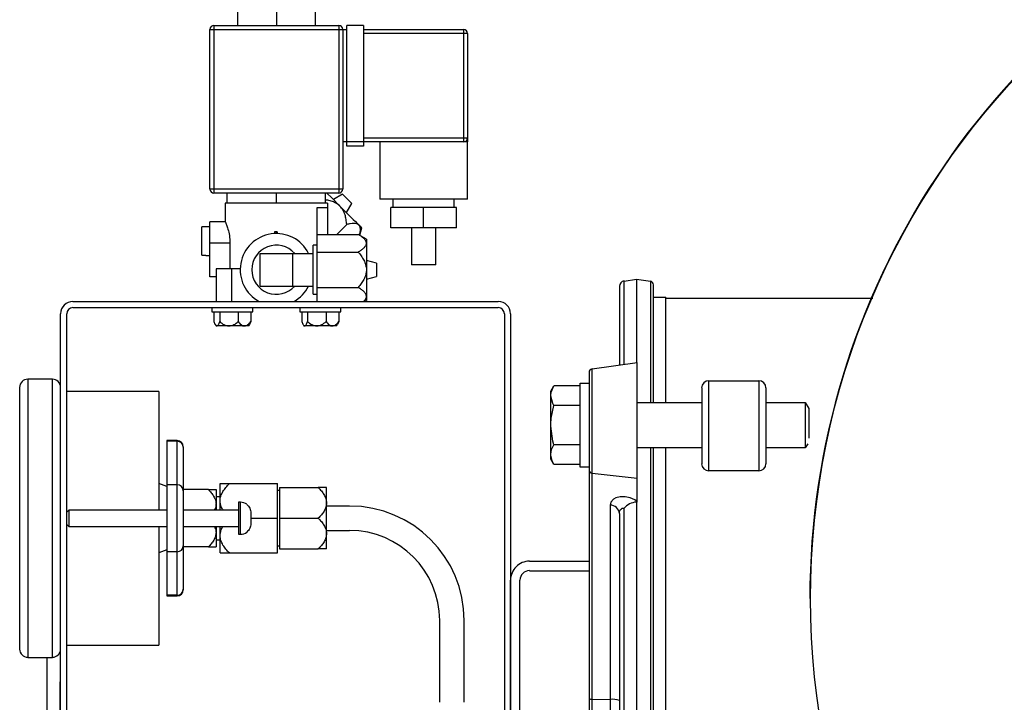
# Model space of a CAD drawing. Units: millimetres. Extents: x 527 to 757, y 547 to 719.
# Drawn here: x 722 to 733, y 652 to 659 of the extents above; entities that cross this region are included whole.
import ezdxf

# ---------------------------------------------------------------- set-up
doc = ezdxf.new("R2010")
doc.units = ezdxf.units.MM
doc.linetypes.add('SLD-Solid', pattern=[0])

msp = doc.modelspace()

# ---------------------------------------------------------------- linework, layer by layer
at = {"color": 7, "linetype": 'Continuous', "lineweight": 25}
for p, q in [((724.531, 659.218), (724.531, 659.069)), ((724.937, 659.218), (724.937, 659.069)), ((725.343, 659.218), (725.343, 659.069)), ((724.242, 659.026), (725.675, 659.026)), ((724.242, 657.358), (724.242, 659.026)), ((724.285, 659.069), (725.589, 659.069)), ((724.285, 659.069), (724.285, 657.315)), ((725.589, 659.069), (725.589, 657.315)), ((725.632, 659.026), (725.632, 657.358)), ((725.846, 659.069), (725.675, 659.069)), ((725.675, 657.807), (725.675, 659.069)), ((725.846, 659.069), (725.846, 657.807)), ((725.846, 659.026), (726.893, 659.026)), ((726.893, 659.026), (726.893, 657.85)), ((726.936, 658.983), (725.846, 658.983)), ((726.936, 658.983), (726.936, 657.893)), ((725.846, 657.893), (726.936, 657.893)), ((726.936, 657.85), (725.632, 657.85)), ((725.846, 657.807), (725.675, 657.807)), ((726.017, 657.85), (726.017, 657.251)), ((726.936, 657.251), (726.936, 657.85)), ((725.632, 657.358), (724.242, 657.358)), ((725.589, 657.315), (724.285, 657.315)), ((724.424, 657.209), (724.424, 657.315)), ((724.937, 657.209), (724.937, 657.315)), ((725.45, 657.209), (725.45, 657.315)), ((725.466, 657.315), (725.515, 657.266)), ((725.515, 657.266), (725.544, 657.238)), ((725.629, 657.304), (725.534, 657.247)), ((725.629, 657.304), (725.632, 657.3)), ((725.632, 657.3), (725.643, 657.289)), ((725.643, 657.289), (725.659, 657.273)), ((725.659, 657.273), (725.678, 657.254)), ((725.678, 657.254), (725.697, 657.236)), ((726.936, 657.251), (726.017, 657.251)), ((726.156, 657.251), (726.156, 657.166)), ((726.797, 657.166), (726.797, 657.251)), ((725.472, 657.209), (724.403, 657.209)), ((724.403, 657.209), (724.403, 657.014)), ((725.365, 656.182), (725.365, 657.166)), ((725.365, 657.166), (725.472, 657.166)), ((725.472, 657.209), (725.472, 656.884)), ((725.544, 657.238), (725.573, 657.208)), ((725.573, 657.208), (725.602, 657.179)), ((725.602, 657.179), (725.632, 657.149)), ((725.632, 657.149), (725.661, 657.12)), ((725.67, 657.111), (725.727, 657.205)), ((725.697, 657.236), (725.713, 657.22)), ((725.713, 657.22), (725.723, 657.209)), ((725.723, 657.209), (725.727, 657.205)), ((726.819, 657.166), (726.134, 657.166)), ((726.134, 656.952), (726.134, 657.166)), ((726.476, 656.952), (726.476, 657.166)), ((726.819, 656.952), (726.819, 657.166)), ((725.661, 657.12), (725.689, 657.092)), ((725.689, 657.092), (725.716, 657.065)), ((725.716, 657.065), (725.74, 657.041)), ((725.74, 657.041), (725.763, 657.019)), ((724.2, 656.961), (724.157, 656.961)), ((724.157, 656.665), (724.157, 656.961)), ((724.2, 656.961), (724.2, 656.963)), ((724.242, 656.963), (724.2, 656.963)), ((724.242, 656.439), (724.242, 657.016)), ((724.404, 657.016), (724.242, 657.016)), ((725.569, 656.884), (725.672, 656.987)), ((725.763, 657.019), (725.782, 656.999)), ((725.782, 656.999), (725.799, 656.982)), ((725.799, 656.982), (725.812, 656.969)), ((725.808, 656.875), (725.829, 656.952)), ((725.812, 656.969), (725.821, 656.96)), ((725.821, 656.96), (725.827, 656.954)), ((725.827, 656.954), (725.829, 656.952)), ((726.819, 656.952), (726.134, 656.952)), ((726.348, 656.952), (726.348, 656.567)), ((726.605, 656.567), (726.605, 656.952)), ((724.945, 656.909), (724.919, 656.909)), ((724.919, 656.909), (724.919, 656.891)), ((724.935, 656.909), (724.935, 656.891)), ((724.945, 656.909), (724.945, 656.891)), ((725.365, 656.884), (725.792, 656.884)), ((725.878, 656.834), (725.792, 656.884)), ((725.878, 656.834), (725.878, 656.193)), ((724.452, 656.792), (724.242, 656.792)), ((724.452, 656.792), (724.452, 656.524)), ((725.322, 656.257), (725.322, 656.77)), ((725.365, 656.77), (725.322, 656.77)), ((724.157, 656.665), (724.2, 656.665)), ((724.2, 656.663), (724.2, 656.665)), ((724.2, 656.663), (724.242, 656.663)), ((724.766, 656.685), (725.322, 656.685)), ((724.766, 656.343), (724.766, 656.685)), ((725.108, 656.343), (725.108, 656.685)), ((725.365, 656.699), (725.792, 656.699)), ((724.559, 656.524), (724.307, 656.524)), ((724.307, 656.524), (724.307, 656.182)), ((724.467, 656.524), (724.467, 656.182)), ((725.985, 656.583), (725.878, 656.61)), ((725.985, 656.583), (725.985, 656.444)), ((726.605, 656.567), (726.348, 656.567)), ((724.307, 656.439), (724.242, 656.439)), ((725.878, 656.417), (725.985, 656.444)), ((724.766, 656.343), (725.322, 656.343)), ((725.365, 656.329), (725.792, 656.329)), ((728.523, 656.341), (728.523, 655.518)), ((728.571, 656.396), (728.701, 656.415)), ((728.571, 655.524), (728.571, 656.396)), ((728.701, 656.415), (728.846, 656.394)), ((728.701, 656.415), (728.701, 655.543)), ((728.846, 656.394), (728.846, 655.127)), ((728.878, 655.127), (728.878, 656.357)), ((725.322, 656.257), (725.365, 656.257)), ((728.878, 656.226), (729.009, 656.226)), ((729.009, 655.127), (729.009, 656.226)), ((729.009, 656.217), (731.17, 656.217)), ((722.81, 656.182), (727.257, 656.182)), ((722.81, 656.118), (727.257, 656.118)), ((724.264, 656.118), (724.264, 656.075)), ((724.692, 656.075), (724.692, 656.118)), ((725.183, 656.118), (725.183, 656.075)), ((725.61, 656.075), (725.61, 656.118)), ((725.859, 656.182), (725.878, 656.193)), ((722.682, 648.828), (722.682, 656.054)), ((722.746, 648.828), (722.746, 656.054)), ((724.264, 656.075), (724.692, 656.075)), ((724.285, 656.075), (724.285, 655.972)), ((724.345, 656.075), (724.345, 655.972)), ((724.537, 656.075), (724.537, 655.972)), ((724.671, 656.075), (724.671, 655.972)), ((725.183, 656.075), (725.61, 656.075)), ((725.204, 656.075), (725.204, 655.972)), ((725.263, 656.075), (725.263, 655.972)), ((725.456, 656.075), (725.456, 655.972)), ((725.589, 656.075), (725.589, 655.972)), ((727.321, 656.054), (727.321, 648.892)), ((727.385, 656.054), (727.385, 648.892)), ((724.298, 655.942), (724.307, 655.926)), ((724.649, 655.926), (724.307, 655.926)), ((724.649, 655.926), (724.658, 655.942)), ((724.671, 655.972), (724.657, 655.942)), ((725.216, 655.942), (725.225, 655.926)), ((725.567, 655.926), (725.225, 655.926)), ((725.567, 655.926), (725.577, 655.942)), ((725.589, 655.972), (725.576, 655.942)), ((728.238, 655.477), (728.71, 655.544)), ((728.71, 654.084), (728.71, 655.544)), ((728.205, 655.44), (728.205, 648.921)), ((728.238, 648.884), (728.238, 655.477)), ((722.339, 655.37), (722.339, 652.462)), ((722.596, 655.37), (722.339, 655.37)), ((722.596, 652.462), (722.596, 655.37)), ((727.805, 655.246), (727.837, 655.301)), ((727.809, 655.234), (727.837, 655.301)), ((728.112, 655.301), (727.837, 655.301)), ((728.112, 655.329), (728.205, 655.329)), ((728.112, 654.451), (728.112, 655.329)), ((729.457, 655.353), (729.98, 655.353)), ((729.457, 654.412), (729.457, 655.353)), ((729.98, 655.353), (729.98, 654.412)), ((722.254, 652.548), (722.254, 655.284)), ((723.708, 655.242), (722.746, 655.242)), ((723.708, 655.242), (723.708, 654.002)), ((727.805, 654.534), (727.805, 655.246)), ((727.805, 655.203), (727.809, 655.234)), ((727.827, 655.115), (727.805, 655.193)), ((729.383, 655.279), (729.383, 654.486)), ((730.055, 654.486), (730.055, 655.279)), ((727.809, 654.962), (727.837, 655.095)), ((727.837, 655.095), (727.827, 655.115)), ((728.112, 655.095), (727.837, 655.095)), ((728.71, 655.127), (729.383, 655.127)), ((730.055, 655.127), (730.466, 655.127)), ((730.466, 655.127), (730.504, 655.064)), ((730.466, 655.127), (730.466, 654.653)), ((730.504, 655.064), (730.504, 654.752)), ((727.805, 654.9), (727.809, 654.962)), ((727.827, 654.723), (727.805, 654.88)), ((723.793, 654.728), (723.793, 653.104)), ((723.9, 654.728), (723.793, 654.728)), ((723.9, 654.721), (723.793, 654.721)), ((723.9, 653.104), (723.9, 654.728)), ((727.814, 654.635), (727.837, 654.684)), ((727.837, 654.684), (727.827, 654.723)), ((728.112, 654.684), (727.837, 654.684)), ((730.491, 654.694), (730.466, 654.653)), ((723.964, 654.664), (723.964, 653.168)), ((727.805, 654.587), (727.814, 654.635)), ((727.819, 654.515), (727.805, 654.577)), ((729.383, 654.653), (728.71, 654.653)), ((728.846, 654.653), (728.846, 649.761)), ((728.878, 649.798), (728.878, 654.653)), ((729.009, 649.929), (729.009, 654.653)), ((730.466, 654.653), (730.055, 654.653)), ((727.837, 654.479), (727.805, 654.534)), ((727.837, 654.479), (727.819, 654.515)), ((728.112, 654.479), (727.837, 654.479)), ((728.205, 654.451), (728.112, 654.451)), ((728.238, 654.387), (728.71, 654.334)), ((729.98, 654.412), (729.457, 654.412)), ((723.793, 654.247), (723.708, 654.28)), ((723.9, 654.266), (723.793, 654.266)), ((724.349, 654.002), (724.349, 654.28)), ((724.447, 654.28), (724.948, 654.28)), ((724.948, 653.553), (724.948, 654.28)), ((724.226, 654.215), (723.964, 654.215)), ((724.306, 654.215), (724.306, 654.002)), ((724.969, 654.205), (724.948, 654.205)), ((724.969, 654.237), (725.375, 654.237)), ((724.969, 654.237), (724.969, 653.595)), ((725.461, 653.595), (725.461, 654.237)), ((724.349, 654.141), (724.306, 654.141)), ((724.542, 654.083), (724.542, 653.749)), ((724.563, 654.083), (724.542, 654.083)), ((724.563, 653.749), (724.563, 654.083)), ((724.627, 654.061), (724.627, 654.06)), ((728.433, 654.083), (728.426, 654.054)), ((728.426, 654.054), (728.426, 649.927)), ((728.461, 654.114), (728.433, 654.083)), ((728.486, 654.128), (728.461, 654.114)), ((728.531, 654.139), (728.486, 654.128)), ((728.583, 654.139), (728.531, 654.139)), ((728.634, 654.129), (728.583, 654.139)), ((728.683, 654.109), (728.634, 654.129)), ((728.71, 654.092), (728.683, 654.109)), ((728.701, 654.085), (728.701, 649.818)), ((728.701, 654.085), (728.71, 654.084)), ((722.767, 654.002), (722.746, 653.98)), ((722.767, 654.002), (722.767, 653.831)), ((723.793, 654.002), (722.767, 654.002)), ((724.542, 654.002), (723.964, 654.002)), ((724.67, 653.972), (724.67, 653.86)), ((725.703, 654.044), (725.461, 654.044)), ((728.523, 653.965), (728.525, 653.986)), ((728.523, 653.965), (728.523, 649.914)), ((728.525, 653.986), (728.534, 654.006)), ((728.534, 654.006), (728.543, 654.015)), ((728.543, 654.015), (728.553, 654.02)), ((728.553, 654.02), (728.558, 654.021)), ((728.558, 654.021), (728.571, 654.02)), ((728.571, 649.85), (728.571, 654.02)), ((722.746, 653.852), (722.767, 653.831)), ((724.67, 653.916), (724.948, 653.916)), ((724.969, 653.916), (725.375, 653.916)), ((722.767, 653.831), (723.793, 653.831)), ((723.708, 653.831), (723.708, 652.591)), ((723.964, 653.831), (724.542, 653.831)), ((724.306, 653.831), (724.306, 653.617)), ((724.349, 653.553), (724.349, 653.831)), ((724.542, 653.749), (724.563, 653.749)), ((724.627, 653.772), (724.627, 653.771)), ((725.461, 653.788), (725.703, 653.788)), ((724.306, 653.692), (724.349, 653.692)), ((723.793, 653.585), (723.708, 653.553)), ((723.9, 653.566), (723.793, 653.566)), ((724.226, 653.617), (723.964, 653.617)), ((724.447, 653.553), (724.948, 653.553)), ((724.948, 653.627), (724.969, 653.627)), ((724.969, 653.595), (725.375, 653.595)), ((727.582, 653.467), (728.205, 653.467)), ((727.582, 653.368), (728.205, 653.368)), ((727.385, 651.811), (727.385, 653.27)), ((727.483, 651.811), (727.483, 653.27)), ((723.9, 653.112), (723.793, 653.112)), ((723.793, 653.104), (723.9, 653.104)), ((726.643, 652.847), (726.643, 651.992)), ((726.9, 651.992), (726.9, 652.847)), ((722.746, 652.591), (723.708, 652.591)), ((722.339, 652.462), (722.596, 652.462)), ((722.54, 651.65), (722.54, 652.462)), ((722.682, 652.206), (722.677, 652.206)), ((722.677, 649.64), (722.677, 652.206)), ((728.238, 652.026), (728.426, 652.023))]:
    msp.add_line(p, q, dxfattribs=at)
at = {"color": 7, "linetype": 'SLD-Solid', "lineweight": 25}
msp.add_circle((738.513, 653.077), 7.992, dxfattribs=at)
msp.add_arc((738.513, 653.077), 8, 46.338, 180, dxfattribs=at)
at = {"color": 7, "linetype": 'Continuous', "lineweight": 25}
for centre, radius, start, end in [((724.285, 659.026), 0.0428, 90, 180), ((725.589, 659.026), 0.0428, 0, 90), ((726.893, 658.983), 0.0428, 0, 90), ((726.893, 657.893), 0.0428, 270, 0), ((724.285, 657.358), 0.0428, 180, 270), ((725.589, 657.358), 0.0428, 270, 0), ((724.937, 656.514), 0.378, 26.9199, 241.3056), ((724.937, 656.514), 0.257, 41.8103, 318.1897), ((724.937, 656.514), 0.378, 298.6944, 333.0801), ((728.579, 656.341), 0.0561, 98, 180), ((728.841, 656.357), 0.0374, 0, 82), ((722.81, 656.054), 0.128, 90, 180), ((722.81, 656.054), 0.0641, 90, 180), ((727.257, 656.054), 0.128, 0, 90), ((727.257, 656.054), 0.0641, 0, 90), ((728.243, 655.44), 0.0374, 98, 180), ((722.339, 655.284), 0.0855, 90, 180), ((722.596, 655.284), 0.0855, 0, 90), ((729.457, 655.279), 0.0747, 90, 180), ((729.98, 655.279), 0.0747, 0, 90), ((723.9, 654.664), 0.0641, 0, 90), ((723.901, 654.658), 0.063, 1.1023, 91.0616), ((729.457, 654.486), 0.0747, 180, 270), ((729.98, 654.486), 0.0747, 270, 0), ((728.238, 654.42), 0.033, 186.0074, 268.8445), ((723.901, 654.203), 0.063, 1.1023, 91.0615), ((724.563, 653.976), 0.107, 53.1301, 90), ((728.424, 653.955), 0.099, 6.0063, 88.845), ((728.716, 653.895), 0.191, 94.61, 139.2032), ((725.703, 652.847), 1.197, 0, 90), ((724.563, 653.856), 0.107, 270, 306.8699), ((725.703, 652.847), 0.941, 0, 90), ((723.901, 653.629), 0.063, 268.9385, 358.8976), ((727.582, 653.27), 0.197, 90.0259, 180.0259), ((727.582, 653.27), 0.0985, 90.0259, 180.0259), ((723.901, 653.175), 0.063, 268.9385, 358.8977), ((723.9, 653.168), 0.0641, 270, 0), ((722.339, 652.548), 0.0855, 180, 270), ((722.596, 652.548), 0.0855, 270, 0), ((728.23, 652.092), 0.0665, 247.8773, 276.1619), ((728.448, 651.825), 0.199, 67.8766, 96.1623)]:
    msp.add_arc(centre, radius, start, end, dxfattribs=at)
for points, knots in [([(726.936, 657.893), (726.936, 657.893), (726.936, 657.891), (726.936, 657.886), (726.936, 657.882), (726.936, 657.874), (726.936, 657.87), (726.936, 657.862), (726.936, 657.86), (726.936, 657.856), (726.936, 657.855), (726.936, 657.852), (726.936, 657.851), (726.936, 657.85)], [0, 0, 0, 0, 0.25, 0.25, 0.5, 0.5, 0.75, 0.75, 0.875, 0.875, 0.9375, 0.9375, 1, 1, 1, 1]), ([(725.602, 657.179), (725.601, 657.18), (725.585, 657.196), (725.551, 657.218), (725.499, 657.237), (725.466, 657.242), (725.45, 657.245)], [0, 0, 0, 0, 0.022823, 0.412332, 0.710612, 1, 1, 1, 1]), ([(725.672, 656.987), (725.671, 657.004), (725.669, 657.022), (725.663, 657.056), (725.66, 657.073), (725.652, 657.098), (725.649, 657.106), (725.642, 657.122), (725.638, 657.13), (725.625, 657.153), (725.615, 657.166), (725.602, 657.179)], [0, 0, 0, 0, 0.25, 0.25, 0.5, 0.5, 0.625, 0.625, 0.75, 0.75, 1, 1, 1, 1]), ([(724.404, 657.014), (724.403, 657.015), (724.402, 657.018), (724.409, 657.001), (724.422, 656.966), (724.44, 656.908), (724.451, 656.846), (724.452, 656.806), (724.452, 656.792)], [0, 0, 0, 0, 0.047576, 0.244579, 0.444707, 0.659163, 0.880668, 1, 1, 1, 1]), ([(725.799, 656.982), (725.793, 656.989), (725.785, 656.993), (725.766, 656.998), (725.756, 656.999), (725.734, 656.999), (725.722, 656.998), (725.698, 656.993), (725.685, 656.991), (725.672, 656.987)], [0, 0, 0, 0, 0.25, 0.25, 0.5, 0.5, 0.75, 0.75, 1, 1, 1, 1]), ([(725.807, 656.875), (725.809, 656.884), (725.815, 656.907), (725.817, 656.944), (725.81, 656.97), (725.8, 656.981), (725.799, 656.982)], [0, 0, 0, 0, 0.19507, 0.541956, 0.917691, 1, 1, 1, 1]), ([(725.878, 656.791), (725.878, 656.8), (725.875, 656.809), (725.866, 656.826), (725.859, 656.834), (725.844, 656.849), (725.834, 656.856), (725.814, 656.871), (725.803, 656.877), (725.792, 656.884)], [0, 0, 0, 0, 0.25, 0.25, 0.5, 0.5, 0.75, 0.75, 1, 1, 1, 1]), ([(725.792, 656.699), (725.803, 656.705), (725.814, 656.712), (725.834, 656.726), (725.843, 656.734), (725.859, 656.749), (725.866, 656.757), (725.873, 656.77), (725.875, 656.774), (725.877, 656.783), (725.878, 656.787), (725.878, 656.791)], [0, 0, 0, 0, 0.25, 0.25, 0.5, 0.5, 0.75, 0.75, 0.875, 0.875, 1, 1, 1, 1]), ([(725.792, 656.699), (725.803, 656.686), (725.814, 656.672), (725.834, 656.644), (725.843, 656.629), (725.855, 656.606), (725.859, 656.598), (725.866, 656.582), (725.868, 656.574), (725.875, 656.548), (725.878, 656.531), (725.878, 656.514)], [0, 0, 0, 0, 0.25, 0.25, 0.5, 0.5, 0.625, 0.625, 0.75, 0.75, 1, 1, 1, 1]), ([(725.878, 656.514), (725.878, 656.505), (725.877, 656.496), (725.875, 656.479), (725.873, 656.47), (725.868, 656.454), (725.866, 656.445), (725.859, 656.429), (725.855, 656.421), (725.843, 656.398), (725.834, 656.384), (725.814, 656.355), (725.803, 656.342), (725.792, 656.329)], [0, 0, 0, 0, 0.125, 0.125, 0.25, 0.25, 0.375, 0.375, 0.5, 0.5, 0.75, 0.75, 1, 1, 1, 1]), ([(725.878, 656.236), (725.878, 656.245), (725.875, 656.253), (725.866, 656.27), (725.859, 656.278), (725.844, 656.294), (725.834, 656.301), (725.814, 656.315), (725.803, 656.322), (725.792, 656.329)], [0, 0, 0, 0, 0.25, 0.25, 0.5, 0.5, 0.75, 0.75, 1, 1, 1, 1]), ([(725.846, 656.182), (725.851, 656.187), (725.868, 656.201), (725.877, 656.22), (725.878, 656.233), (725.878, 656.236)], [0, 0, 0, 0, 0.264359, 0.867808, 1, 1, 1, 1]), ([(724.285, 655.972), (724.289, 655.959), (724.294, 655.948), (724.301, 655.936), (724.304, 655.932), (724.308, 655.928), (724.309, 655.927), (724.312, 655.926), (724.313, 655.926), (724.315, 655.926)], [0, 0, 0, 0, 0.5, 0.5, 0.75, 0.75, 0.875, 0.875, 1, 1, 1, 1]), ([(724.315, 655.926), (724.318, 655.926), (724.32, 655.927), (724.326, 655.932), (724.328, 655.936), (724.333, 655.944), (724.336, 655.949), (724.34, 655.96), (724.342, 655.965), (724.345, 655.972)], [0, 0, 0, 0, 0.25, 0.25, 0.5, 0.5, 0.75, 0.75, 1, 1, 1, 1]), ([(724.345, 655.972), (724.351, 655.966), (724.358, 655.96), (724.373, 655.949), (724.381, 655.944), (724.397, 655.936), (724.405, 655.932), (724.423, 655.927), (724.432, 655.926), (724.441, 655.926)], [0, 0, 0, 0, 0.25, 0.25, 0.5, 0.5, 0.75, 0.75, 1, 1, 1, 1]), ([(724.441, 655.926), (724.45, 655.926), (724.459, 655.927), (724.477, 655.932), (724.485, 655.936), (724.501, 655.944), (724.509, 655.949), (724.523, 655.96), (724.531, 655.966), (724.537, 655.972)], [0, 0, 0, 0, 0.25, 0.25, 0.5, 0.5, 0.75, 0.75, 1, 1, 1, 1]), ([(724.537, 655.972), (724.547, 655.959), (724.557, 655.948), (724.574, 655.936), (724.579, 655.932), (724.588, 655.928), (724.591, 655.927), (724.598, 655.926), (724.601, 655.926), (724.604, 655.926)], [0, 0, 0, 0, 0.5, 0.5, 0.75, 0.75, 0.875, 0.875, 1, 1, 1, 1]), ([(724.604, 655.926), (724.61, 655.926), (724.616, 655.927), (724.629, 655.932), (724.634, 655.936), (724.645, 655.944), (724.651, 655.949), (724.661, 655.96), (724.666, 655.965), (724.671, 655.972)], [0, 0, 0, 0, 0.25, 0.25, 0.5, 0.5, 0.75, 0.75, 1, 1, 1, 1]), ([(725.204, 655.972), (725.208, 655.959), (725.212, 655.948), (725.22, 655.936), (725.222, 655.932), (725.226, 655.928), (725.228, 655.927), (725.231, 655.926), (725.232, 655.926), (725.233, 655.926)], [0, 0, 0, 0, 0.5, 0.5, 0.75, 0.75, 0.875, 0.875, 1, 1, 1, 1]), ([(725.233, 655.926), (725.236, 655.926), (725.239, 655.927), (725.244, 655.932), (725.247, 655.936), (725.252, 655.944), (725.254, 655.949), (725.259, 655.96), (725.261, 655.965), (725.263, 655.972)], [0, 0, 0, 0, 0.25, 0.25, 0.5, 0.5, 0.75, 0.75, 1, 1, 1, 1]), ([(725.263, 655.972), (725.27, 655.966), (725.277, 655.96), (725.292, 655.949), (725.3, 655.944), (725.316, 655.936), (725.324, 655.932), (725.342, 655.927), (725.35, 655.926), (725.36, 655.926)], [0, 0, 0, 0, 0.25, 0.25, 0.5, 0.5, 0.75, 0.75, 1, 1, 1, 1]), ([(725.36, 655.926), (725.369, 655.926), (725.378, 655.927), (725.395, 655.932), (725.404, 655.936), (725.42, 655.944), (725.427, 655.949), (725.442, 655.96), (725.449, 655.966), (725.456, 655.972)], [0, 0, 0, 0, 0.25, 0.25, 0.5, 0.5, 0.75, 0.75, 1, 1, 1, 1]), ([(725.456, 655.972), (725.466, 655.959), (725.475, 655.948), (725.492, 655.936), (725.498, 655.932), (725.507, 655.928), (725.51, 655.927), (725.516, 655.926), (725.52, 655.926), (725.523, 655.926)], [0, 0, 0, 0, 0.5, 0.5, 0.75, 0.75, 0.875, 0.875, 1, 1, 1, 1]), ([(725.523, 655.926), (725.529, 655.926), (725.535, 655.927), (725.547, 655.932), (725.553, 655.936), (725.564, 655.944), (725.569, 655.949), (725.58, 655.96), (725.585, 655.965), (725.589, 655.972)], [0, 0, 0, 0, 0.25, 0.25, 0.5, 0.5, 0.75, 0.75, 1, 1, 1, 1]), ([(724.349, 654.28), (724.349, 654.28), (724.35, 654.28), (724.353, 654.28), (724.355, 654.28), (724.36, 654.28), (724.363, 654.28), (724.37, 654.28), (724.375, 654.28), (724.388, 654.28), (724.399, 654.28), (724.421, 654.28), (724.434, 654.28), (724.447, 654.28)], [0, 0, 0, 0, 0.125, 0.125, 0.25, 0.25, 0.375, 0.375, 0.5, 0.5, 0.75, 0.75, 1, 1, 1, 1]), ([(724.349, 654.098), (724.349, 654.115), (724.352, 654.132), (724.362, 654.165), (724.37, 654.181), (724.388, 654.211), (724.398, 654.225), (724.421, 654.253), (724.434, 654.267), (724.447, 654.28)], [0, 0, 0, 0, 0.25, 0.25, 0.5, 0.5, 0.75, 0.75, 1, 1, 1, 1]), ([(724.226, 654.215), (724.237, 654.215), (724.247, 654.215), (724.266, 654.215), (724.274, 654.215), (724.289, 654.215), (724.295, 654.215), (724.304, 654.215), (724.306, 654.215), (724.306, 654.215)], [0, 0, 0, 0, 0.25, 0.25, 0.5, 0.5, 0.75, 0.75, 1, 1, 1, 1]), ([(724.226, 654.215), (724.237, 654.205), (724.247, 654.194), (724.266, 654.171), (724.274, 654.159), (724.289, 654.134), (724.295, 654.121), (724.302, 654.101), (724.304, 654.094), (724.306, 654.08), (724.306, 654.073), (724.306, 654.066)], [0, 0, 0, 0, 0.25, 0.25, 0.5, 0.5, 0.75, 0.75, 0.875, 0.875, 1, 1, 1, 1]), ([(725.461, 654.237), (725.461, 654.237), (725.46, 654.237), (725.458, 654.237), (725.456, 654.237), (725.451, 654.237), (725.449, 654.237), (725.442, 654.237), (725.438, 654.237), (725.427, 654.237), (725.417, 654.237), (725.397, 654.237), (725.386, 654.237), (725.375, 654.237)], [0, 0, 0, 0, 0.125, 0.125, 0.25, 0.25, 0.375, 0.375, 0.5, 0.5, 0.75, 0.75, 1, 1, 1, 1]), ([(725.375, 654.237), (725.386, 654.225), (725.397, 654.214), (725.417, 654.189), (725.426, 654.177), (725.442, 654.15), (725.449, 654.136), (725.456, 654.114), (725.458, 654.107), (725.46, 654.092), (725.461, 654.084), (725.461, 654.076)], [0, 0, 0, 0, 0.25, 0.25, 0.5, 0.5, 0.75, 0.75, 0.875, 0.875, 1, 1, 1, 1]), ([(724.306, 654.066), (724.306, 654.051), (724.304, 654.028), (724.292, 654.008), (724.288, 654.002)], [0, 0, 0, 0, 0.651396, 1, 1, 1, 1]), ([(724.38, 654.002), (724.376, 654.007), (724.359, 654.032), (724.35, 654.066), (724.349, 654.093), (724.349, 654.098)], [0, 0, 0, 0, 0.188217, 0.854134, 1, 1, 1, 1]), ([(724.627, 654.06), (724.634, 654.055), (724.64, 654.049), (724.651, 654.036), (724.655, 654.029), (724.663, 654.013), (724.665, 654.005), (724.669, 653.989), (724.67, 653.98), (724.67, 653.972)], [0, 0, 0, 0, 0.25, 0.25, 0.5, 0.5, 0.75, 0.75, 1, 1, 1, 1]), ([(725.461, 654.076), (725.461, 654.061), (725.458, 654.047), (725.449, 654.017), (725.443, 654.003), (725.427, 653.977), (725.417, 653.964), (725.397, 653.939), (725.386, 653.927), (725.375, 653.916)], [0, 0, 0, 0, 0.25, 0.25, 0.5, 0.5, 0.75, 0.75, 1, 1, 1, 1]), ([(724.67, 653.86), (724.67, 653.852), (724.669, 653.843), (724.665, 653.827), (724.663, 653.819), (724.655, 653.803), (724.651, 653.796), (724.64, 653.783), (724.634, 653.777), (724.627, 653.772)], [0, 0, 0, 0, 0.25, 0.25, 0.5, 0.5, 0.75, 0.75, 1, 1, 1, 1]), ([(725.375, 653.916), (725.386, 653.905), (725.397, 653.893), (725.417, 653.869), (725.426, 653.856), (725.442, 653.829), (725.449, 653.815), (725.456, 653.793), (725.458, 653.786), (725.46, 653.771), (725.461, 653.763), (725.461, 653.756)], [0, 0, 0, 0, 0.25, 0.25, 0.5, 0.5, 0.75, 0.75, 0.875, 0.875, 1, 1, 1, 1]), ([(724.306, 653.766), (724.306, 653.752), (724.304, 653.739), (724.295, 653.711), (724.289, 653.698), (724.275, 653.673), (724.266, 653.661), (724.247, 653.638), (724.237, 653.627), (724.226, 653.617)], [0, 0, 0, 0, 0.25, 0.25, 0.5, 0.5, 0.75, 0.75, 1, 1, 1, 1]), ([(724.29, 653.831), (724.297, 653.813), (724.306, 653.792), (724.306, 653.77), (724.306, 653.766)], [0, 0, 0, 0, 0.8162248, 1, 1, 1, 1]), ([(724.349, 653.734), (724.351, 653.752), (724.355, 653.784), (724.368, 653.816), (724.377, 653.829), (724.378, 653.831)], [0, 0, 0, 0, 0.52789, 0.958953, 1, 1, 1, 1]), ([(725.461, 653.756), (725.461, 653.741), (725.458, 653.726), (725.449, 653.697), (725.443, 653.683), (725.427, 653.656), (725.417, 653.643), (725.397, 653.619), (725.386, 653.607), (725.375, 653.595)], [0, 0, 0, 0, 0.25, 0.25, 0.5, 0.5, 0.75, 0.75, 1, 1, 1, 1]), ([(724.447, 653.553), (724.434, 653.566), (724.421, 653.579), (724.399, 653.606), (724.388, 653.621), (724.37, 653.651), (724.363, 653.667), (724.355, 653.692), (724.353, 653.7), (724.35, 653.717), (724.349, 653.726), (724.349, 653.734)], [0, 0, 0, 0, 0.25, 0.25, 0.5, 0.5, 0.75, 0.75, 0.875, 0.875, 1, 1, 1, 1]), ([(724.226, 653.617), (724.237, 653.617), (724.247, 653.617), (724.266, 653.617), (724.274, 653.617), (724.289, 653.617), (724.295, 653.617), (724.304, 653.617), (724.306, 653.617), (724.306, 653.617)], [0, 0, 0, 0, 0.25, 0.25, 0.5, 0.5, 0.75, 0.75, 1, 1, 1, 1]), ([(724.349, 653.553), (724.349, 653.553), (724.35, 653.553), (724.353, 653.553), (724.355, 653.553), (724.36, 653.553), (724.363, 653.553), (724.37, 653.553), (724.375, 653.553), (724.388, 653.553), (724.399, 653.553), (724.421, 653.553), (724.434, 653.553), (724.447, 653.553)], [0, 0, 0, 0, 0.125, 0.125, 0.25, 0.25, 0.375, 0.375, 0.5, 0.5, 0.75, 0.75, 1, 1, 1, 1]), ([(725.461, 653.595), (725.461, 653.595), (725.46, 653.595), (725.458, 653.595), (725.456, 653.595), (725.451, 653.595), (725.449, 653.595), (725.442, 653.595), (725.438, 653.595), (725.427, 653.595), (725.417, 653.595), (725.397, 653.595), (725.386, 653.595), (725.375, 653.595)], [0, 0, 0, 0, 0.125, 0.125, 0.25, 0.25, 0.375, 0.375, 0.5, 0.5, 0.75, 0.75, 1, 1, 1, 1])]:
    msp.add_open_spline(points, degree=3, knots=knots, dxfattribs=at)

doc.saveas('drawing.dxf')
